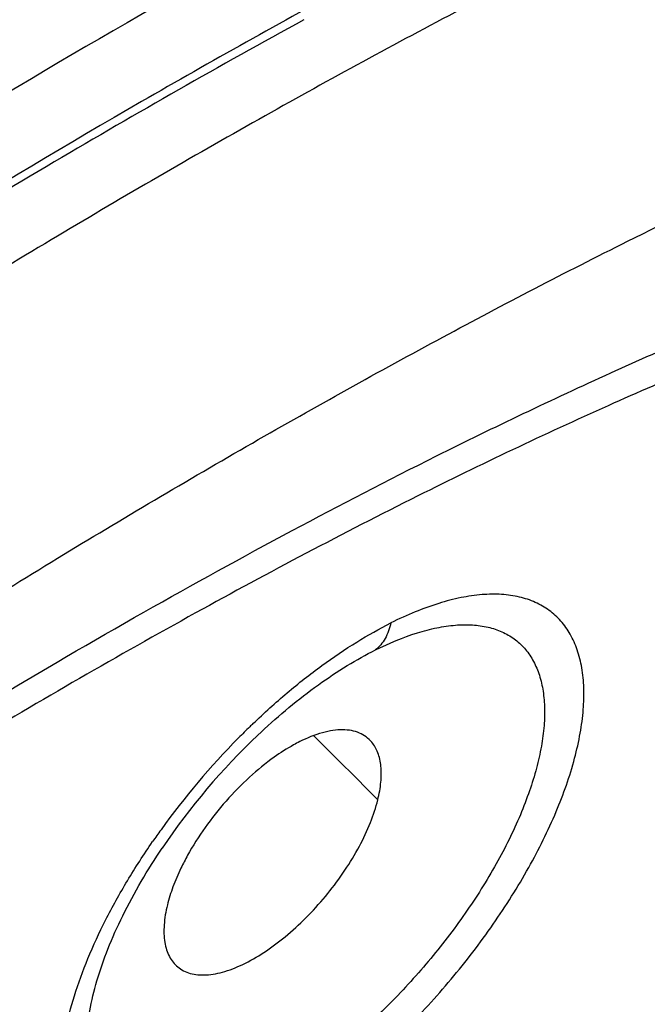
# Model space of a CAD drawing. Units: inches. Extents: x 0 to 60, y 0 to 40.
# Drawn here: x 17.4 to 17.6, y 35 to 35.4 of the extents above; entities that cross this region are included whole.
import ezdxf

# ---------------------------------------------------------------- set-up
doc = ezdxf.new("R2010")
doc.units = ezdxf.units.IN
doc.header["$LTSCALE"] = 3.3
doc.header["$MEASUREMENT"] = 0
doc.layers.get('0').update_dxf_attribs({"linetype": 'CONTINUOUS'})

msp = doc.modelspace()

# ---------------------------------------------------------------- linework, layer by layer
at = {"color": 7, "linetype": 'Continuous'}
for p, q in [((17.4771335064, 35.1304229794), (17.4782289599, 35.131454514)), ((17.4959042406, 35.1302138162), (17.4979014512, 35.1282329068)), ((17.4449778385, 35.0924021625), (17.4450042147, 35.0924413717))]:
    msp.add_line(p, q, dxfattribs=at)
at = {"color": 9, "linetype": 'Continuous'}
for centre, radius, start, end in [((17.6488546131, 34.9540592003), 0.2500502043, 133.8884367556, 134.2267717807), ((17.6520792368, 34.9507679057), 0.2546578714, 134.2301552623, 135.4303707363), ((17.6582231142, 34.9447992817), 0.2632233992, 135.4433408503, 144.2463981504), ((17.6503457457, 34.9505450036), 0.2534733991, 144.259986835, 145.3697193159)]:
    msp.add_arc(centre, radius, start, end, dxfattribs=at)
at = {"color": 7, "linetype": 'Continuous'}
for centre, radius, start, end in [((17.6350034672, 34.9643069531), 0.229164946, 133.5421810973, 146.0041866229), ((15.4490303942, 33.0644564381), 2.9081000535, 44.66245441500001, 45.20765539470001), ((17.5289755295, 35.048308971), 0.08619672380000001, 151.0874423524, 154.3085947311)]:
    msp.add_arc(centre, radius, start, end, dxfattribs=at)
at = {"color": 9, "linetype": 'Continuous'}
for points, knots in [([(17.428319728, 35.7430866358), (17.3906931592, 35.7242733514), (17.3139361605, 35.6835312366), (17.1982630939, 35.615950196), (17.0793789107, 35.5405287363), (16.9586203546, 35.4581082509), (16.8373161237, 35.3695969375), (16.7168160166, 35.2759716293), (16.5984578044, 35.1782685233), (16.4835501991, 35.0775745023), (16.3733695289, 34.9750031431), (16.2691342749, 34.8716931854), (16.1719936185, 34.7687944984), (16.0830215579, 34.6674441994), (16.0031916449, 34.5687689463), (15.9333683185, 34.4738577585), (15.8743146874, 34.3837581547), (15.8406528612, 34.3242411083), (15.8259934472, 34.2954360163)], [0, 0, 0, 0, 0.0577523368, 0.119253328, 0.1838751211, 0.2509942249, 0.3199339607, 0.3899925629, 0.4604550825, 0.5306000784, 0.5997101247, 0.6670827211, 0.7320407275, 0.7939390706, 0.8521826115000001, 0.9062345181999999, 0.9556287618000001, 1, 1, 1, 1]), ([(17.4305316698, 35.6789371655), (17.3966683394, 35.6610617728), (17.3279111714, 35.6230362965), (17.2245096785, 35.5611643573), (17.1188678115, 35.4934115107), (16.9746925517, 35.3949365736), (16.7954667211, 35.2613614253), (16.6219230577, 35.1177294741), (16.4876297136, 34.9975832465), (16.3910498365, 34.9064914867), (16.2991677572, 34.8149549329), (16.2127408817, 34.7237411061), (16.1324917169, 34.6336026797), (16.0590752612, 34.5452966438), (15.9931052069, 34.4595518988), (15.9529360523, 34.4024343827), (15.934295217, 34.3744020372)], [0, 0, 0, 0, 0.0574001418, 0.1177499865, 0.1806015536, 0.2455004233, 0.379443571, 0.5155066313000001, 0.5830346499, 0.6495324982, 0.7144931132, 0.7774279468999999, 0.837866406, 0.8953715386, 0.9495362676000001, 1, 1, 1, 1]), ([(16.0630763638, 33.8146136198), (16.0499093508, 33.8158645693), (16.0251750536, 33.819974455), (15.9964906806, 33.8308291686), (15.9773110111, 33.8426012335), (15.9649281365, 33.8526955786), (15.9542470053, 33.8642460644), (15.9452926543, 33.8772200539), (15.9380840705, 33.8915830227), (15.930630908, 33.913068372), (15.9260266102, 33.9437957475), (15.9277281137, 33.9845133621), (15.9363397565, 34.029851467), (15.9517518979, 34.0796063931), (15.9696950729, 34.123335469), (15.9871939081, 34.1603340288), (16.0078033289, 34.2004460207), (16.0377194242, 34.2526708358), (16.079052568, 34.3171650305), (16.1263506614, 34.3844181058), (16.1793147772, 34.4540169639), (16.2376244646, 34.5255218016), (16.3009132317, 34.5984905757), (16.3927934463, 34.6986140564), (16.5172141945, 34.823891468), (16.6771297099, 34.9705321626), (16.845857893, 35.1119935224), (17.019187316, 35.2447411861), (17.1657404663, 35.3466751457), (17.2820413286, 35.4211433998), (17.3665705805, 35.4721146461), (17.4490099724, 35.5186118163), (17.5036749054, 35.5472012821), (17.530566556, 35.5606471074)], [0, 0, 0, 0, 0.0155965709, 0.0294110728, 0.035839913, 0.0420643167, 0.0481902476, 0.054329311, 0.0605920105, 0.0670821617, 0.08107877299999999, 0.0969102666, 0.1149351864, 0.1353471456, 0.1582340707, 0.1706110249, 0.183603764, 0.2114036252, 0.2415440838, 0.2739039158, 0.3083314156, 0.3446559242, 0.3826860813, 0.4222164201, 0.504883993, 0.5907983032, 0.6779872189, 0.7644394997, 0.8481648181999999, 0.8884059815, 0.9272714199, 0.9645461744, 1, 1, 1, 1]), ([(17.576351848, 35.4472307023), (17.5534232229, 35.4357663898), (17.5068760223, 35.4115409008), (17.4115057138, 35.3583829241), (17.289019973, 35.2835154575), (17.1408625132, 35.1833527777), (16.991850812, 35.0732282864), (16.8449464333, 34.9553169784), (16.7030685417, 34.8319612997), (16.5690332036, 34.7056126213), (16.4454903035, 34.5787848323), (16.334880552, 34.4540046316), (16.2532579366, 34.3512696831), (16.1964393379, 34.271863443), (16.1594489257, 34.2158928217), (16.1271316184, 34.1622272435), (16.0996485698, 34.1111239797), (16.077128411, 34.062831866), (16.0596721766, 34.0175789541), (16.0473708628, 33.9755635312), (16.0402725447, 33.9369632268), (16.0384611444, 33.90190897719999), (16.0419968207, 33.8705350466), (16.049669658, 33.8472144228), (16.0585233925, 33.8310384828), (16.0637822977, 33.8237537464), (16.0666074004, 33.8203217489)], [0, 0, 0, 0, 0.0331141371, 0.067770991, 0.1410250262, 0.2184669818, 0.2987173322, 0.380305336, 0.4617346778, 0.5415104153, 0.6181793076, 0.6903678762000001, 0.7568235173000001, 0.7875599408, 0.8164722149, 0.8434641220999999, 0.8684549159999999, 0.8913915469, 0.912251314, 0.9310504293999999, 0.9478641137999999, 0.9628387593000001, 0.9762311514, 0.9884308361, 0.9942578858, 1, 1, 1, 1]), ([(17.6013535081, 35.2965148304), (17.628602476, 35.3101393144), (17.6814572477, 35.3351902593), (17.7475595667, 35.3625063547), (17.7977789693, 35.3805439943), (17.8330061293, 35.3918531788), (17.8666396192, 35.40125142300001), (17.8985988385, 35.4087193644), (17.9288083385, 35.41423644530001), (17.9571979018, 35.4177884669), (17.983703784, 35.4193704414), (18.008269845, 35.4189729807), (18.0308447019, 35.4165934909), (18.0513819731, 35.4122260344), (18.0698339624, 35.4058611624), (18.0861497624, 35.3974967463), (18.1002625488, 35.3871275587), (18.1120997162, 35.3747777764), (18.1216000408, 35.3605014838), (18.1287246293, 35.3443709279), (18.1334758333, 35.3264624511), (18.1358633671, 35.3068342981), (18.1359028067, 35.2855362463), (18.1336149363, 35.2626130094), (18.1290090991, 35.2381116412), (18.1221007823, 35.2120835451), (18.1129100229, 35.1845837127), (18.1014547778, 35.1556749088), (18.0877640593, 35.1254225014), (18.0718700377, 35.0938966945), (18.0538072791, 35.0611731686), (18.0262232966, 35.0149301272), (17.9864658646, 34.9547769725), (17.9320454811, 34.8807637814), (17.8703282124, 34.8039904094), (17.8019009957, 34.7251923234), (17.7274136696, 34.6451247592), (17.6475778997, 34.5645626657), (17.5631606763, 34.4842785599), (17.4749668679, 34.4050431143), (17.3838437842, 34.3276214167), (17.2906713811, 34.2527541481), (17.1963346031, 34.1811594409), (17.1017337329, 34.1135242732), (17.0077945251, 34.050493197), (16.9154210717, 33.9926867723), (16.8255191778, 33.9406621608), (16.7658827388, 33.9091375412), (16.7366212216, 33.8945067826)], [0, 0, 0, 0, 0.0343909211, 0.0660015527, 0.0806938331, 0.0946174484, 0.1077577961, 0.120104979, 0.1316538039, 0.1424082393, 0.1523831552, 0.161604032, 0.1701125479, 0.1779687978, 0.1852557079, 0.1920830828, 0.1985880674, 0.2049331274, 0.211294612, 0.2178474594, 0.2247497834, 0.2321346473, 0.2401069681, 0.2487442028, 0.2581026824, 0.2682203363, 0.2791201845, 0.290815202, 0.3033077193, 0.3165926611, 0.3306599969, 0.3454928655, 0.3773666643, 0.41200903, 0.4491630254, 0.4885335393, 0.5297936293, 0.5725903760000001, 0.6165481384, 0.6612849339, 0.7064098281, 0.7515111325, 0.7961944262999999, 0.8400806892, 0.8827697015000001, 0.923877609, 0.9630690405, 1, 1, 1, 1]), ([(17.5772489736, 35.418837134), (17.5542141239, 35.4072606118), (17.5074524257, 35.3827920017), (17.4116606535, 35.3290860489), (17.2886946831, 35.2534380676), (17.1400987005, 35.1522619923), (16.9908845524, 35.0411141627), (16.8441212636, 34.9222684143), (16.7028256262, 34.7981674548), (16.5698953773, 34.6713624683), (16.4480566401, 34.5444663654), (16.3559534203, 34.4386804017), (16.2899826214, 34.3558784004), (16.2458025164, 34.2966894512), (16.2060841187, 34.2393937222), (16.1710324262, 34.1842810736), (16.140816218, 34.1316377258), (16.1155940936, 34.0817218954), (16.0954773755, 34.0347873547), (16.0805730014, 33.9910500263), (16.0709457695, 33.9507093054), (16.0666647961, 33.9139165903), (16.0678014114, 33.8808141613), (16.0734929966, 33.8559042921), (16.0809054352, 33.8384304343), (16.0877122268, 33.8266447955), (16.0958653577, 33.815949591), (16.1021535849, 33.8095967155), (16.1054844509, 33.8066287759)], [0, 0, 0, 0, 0.0336369753, 0.06884772509999999, 0.1432730723, 0.221919994, 0.3033328097, 0.3859677459, 0.4682560271, 0.5486355921, 0.6255942676, 0.6977108947, 0.7315489512000001, 0.7637094045, 0.7940616362999999, 0.8224909096999999, 0.8489041359999999, 0.8732272828000001, 0.8954209905, 0.9154776884999999, 0.9334449159, 0.9494362576, 0.963663162, 0.9764689409, 0.9824990104000001, 0.9883744493000001, 0.9941790604, 1, 1, 1, 1]), ([(17.5454323432, 35.3745811224), (17.5233057845, 35.3629290237), (17.4785060622, 35.3384957355), (17.4110816519, 35.2993889322), (17.3423268971, 35.2572353996), (17.2482431505, 35.1965372936), (17.1297533544, 35.1144590183), (16.9890367901, 35.008414085), (16.8508404309, 34.8956925053), (16.7177327667, 34.77838999780001), (16.6121273299, 34.6777071868), (16.5321733229, 34.5964913774), (16.4755485573, 34.5363889012), (16.4219669444, 34.4768035391), (16.3716758859, 34.4180162748), (16.3249106446, 34.360298337), (16.281885107, 34.3039215858), (16.242801377, 34.2491459111), (16.2078362902, 34.1962295602), (16.1771534061, 34.1454146502), (16.1508877288, 34.09693849550001), (16.1291612802, 34.0510178683), (16.1120639151, 34.0078611213), (16.0996761758, 33.9676453939), (16.0920507928, 33.9305407615), (16.0896515985, 33.9015447413), (16.0903685491, 33.8802083068), (16.0921114372, 33.8655357834), (16.0950769389, 33.8517673021), (16.0992642526, 33.8389194528), (16.1046702672, 33.8270128064), (16.1091188338, 33.8196603439), (16.1115298247, 33.8161768559)], [0, 0, 0, 0, 0.0339746347, 0.069318064, 0.1058852312, 0.1435324775, 0.2214217389, 0.301652362, 0.3828601262, 0.4636512936, 0.5426363752000001, 0.5810323664, 0.6184775188, 0.6548131578, 0.6898915508, 0.7235720914, 0.7557244539, 0.7862273551000001, 0.8149744371, 0.8418724094, 0.8668482969, 0.8898487331999999, 0.9108502444, 0.9298626079000001, 0.9469462395, 0.9622239337, 0.9692538129, 0.9759212447, 0.9822711959, 0.9883580389, 0.9942443562000001, 1, 1, 1, 1]), ([(17.5371835715, 35.2243049565), (17.5565286988, 35.2339775202), (17.5943225184, 35.2520739075), (17.650068784, 35.2761014892), (17.7027721488, 35.2960193781), (17.7521058826, 35.3117088577), (17.7977744569, 35.3230816796), (17.8335467143, 35.3290761342), (17.8600492861, 35.3314727697), (17.8782556042, 35.332097747), (17.8953505923, 35.3316018991), (17.9063331175, 35.33048923760001), (17.9116133171, 35.3297276666)], [0, 0, 0, 0, 0.1647821466, 0.3191615642, 0.4623542054, 0.5938625384, 0.7133444419, 0.8206487898999999, 0.8697935232999999, 0.9159983668, 0.9593552169, 1, 1, 1, 1]), ([(17.9537228687, 35.0732372858), (17.9572182534, 35.0808439747), (17.9637242075, 35.0957461539), (17.9722247512, 35.1178286693), (17.9791617171, 35.1389314547), (17.984520945, 35.1590160822), (17.9882893716, 35.1780473407), (17.9904609619, 35.1959916427), (17.9910285411, 35.2128188295), (17.9899803207, 35.2284999544), (17.9873109803, 35.2430058142), (17.9830159405, 35.2563057275), (17.977088949, 35.2683616062), (17.9695361122, 35.2791298607), (17.9603827244, 35.288572681), (17.9496615441, 35.2966596951), (17.9374112793, 35.3033722532), (17.92367334, 35.3087112509), (17.9084806824, 35.3126784442), (17.8918621641, 35.3152725557), (17.8738467975, 35.3164955287), (17.8544639421, 35.3163512215), (17.833745049, 35.3148398016), (17.8117272173, 35.3119635954), (17.7884518391, 35.3077331481), (17.7548636649, 35.3000821751), (17.7100553225, 35.2869894265), (17.6534575159, 35.2665025559), (17.5930621336, 35.2409739666), (17.5520066718, 35.221410954), (17.5309247282, 35.21086998219999)], [0, 0, 0, 0, 0.0367315888, 0.0713231498, 0.1037875877, 0.1341543636, 0.1624773444, 0.1888447119, 0.2133790831, 0.2362465462, 0.2576708639, 0.2779345494, 0.297378225, 0.3163952999, 0.3354097148, 0.3548454725, 0.3750979778, 0.3965077448, 0.419354839, 0.4438626327, 0.4702019082, 0.4984982634, 0.5288434438, 0.5612969133, 0.5958825371, 0.6326054278000001, 0.7124087081, 0.8005188038, 0.8965786775, 1, 1, 1, 1]), ([(17.0709661636, 34.9559205259), (17.1157520329, 34.9904046218), (17.1834295691, 35.0404131473), (17.2748316765, 35.103560901), (17.3423004694, 35.1480142925), (17.4088957481, 35.189712873), (17.4742886529, 35.2284569744), (17.5381476112, 35.264046775), (17.5804930028, 35.2860845778), (17.6013535081, 35.2965148304)], [0, 0, 0, 0, 0.2686339872, 0.3997772133, 0.5279576671, 0.6525938774, 0.7731677526, 0.8891564769, 1, 1, 1, 1]), ([(16.3094160827, 34.0020124403), (16.30977699, 34.0106818021), (16.3117952373, 34.0289115355), (16.3180136653, 34.0571639272), (16.3275313667, 34.0875700842), (16.3403145115, 34.1200164321), (16.3563128314, 34.1543883335), (16.3754678173, 34.1905547451), (16.397707152, 34.2283760137), (16.4229440206, 34.2677061781), (16.4510831108, 34.3083884503), (16.4820114482, 34.3502654055), (16.5156112034, 34.3931684523), (16.5517479517, 34.436931246), (16.5902820673, 34.4813791564), (16.6453632912, 34.5421046515), (16.719122565, 34.6183589067), (16.8134081705, 34.7086234844), (16.9130996677, 34.7973600659), (17.0166178452, 34.8831668575), (17.122342757, 34.9646966426), (17.2286033724, 35.0406564728), (17.3337115536, 35.1098584754), (17.4203859956, 35.1618416824), (17.4879025531, 35.1990651677), (17.5209049694, 35.2161656555), (17.5371835715, 35.2243049565)], [0, 0, 0, 0, 0.0146795916, 0.0309416221, 0.0488749543, 0.0685246612, 0.08989964269999999, 0.112982951, 0.1377371154, 0.1641068084, 0.1920246892, 0.22140864, 0.2521694636, 0.2842071127, 0.3174160867, 0.3516824804999999, 0.4229001690999999, 0.4968462744, 0.5724612437, 0.6486467465, 0.7242758315000001, 0.7982863946, 0.8695764876000001, 0.9371253973999999, 0.9692090598, 1, 1, 1, 1]), ([(17.5309247283, 35.21086998219999), (17.5057490468, 35.1982821415), (17.454444394, 35.1711626847), (17.3771070531, 35.126409046), (17.2976544271, 35.0766887992), (17.2168582836, 35.0224849397), (17.1354958714, 34.9643148979), (17.0543520831, 34.9027397393), (16.9742022354, 34.8383463405), (16.8958137839, 34.7717515208), (16.8199383601, 34.7035939768), (16.7473050697, 34.634528595), (16.6786077076, 34.5652187643), (16.6145070122, 34.4963312786), (16.5556169288, 34.4285315313), (16.5024965923, 34.3624698), (16.4556490566, 34.2987800709), (16.4214216616, 34.247012431), (16.3976690762, 34.2072154715), (16.3821151869, 34.1790500059), (16.368424639, 34.1519157152), (16.3566299303, 34.1258761338), (16.3467609606, 34.1009910821), (16.338837668, 34.0773189254), (16.3328794148, 34.054912051), (16.3289041938, 34.0338185173), (16.3269206301, 34.0140833654), (16.3269420746, 33.9957461371), (16.3289859191, 33.9788461436), (16.3330607915, 33.9634249149), (16.3391799028, 33.94953333260001), (16.3473447816, 33.9372377618), (16.3575210927, 33.9265993878), (16.3696577341, 33.9176655445), (16.3836929311, 33.9104592132), (16.3995667281, 33.9049737853), (16.4172346164, 33.9012042009), (16.4366569999, 33.8991492418), (16.4577942371, 33.8988007188), (16.4806051228, 33.900156125), (16.5050404208, 33.903213499), (16.5310440242, 33.9079592264), (16.5585531931, 33.9143810801), (16.5875015572, 33.9224673681), (16.6178208946, 33.9322005456), (16.6610444185, 33.947723583), (16.7179323826, 33.9712326729), (16.7634192103, 33.9927904008), (16.7868672185, 34.0045144049)], [0, 0, 0, 0, 0.0369275325, 0.0761079057, 0.1172020564, 0.1598693252, 0.2037316625, 0.2484011701, 0.2934883885, 0.3385991383, 0.3833267973, 0.4272794322, 0.4700737616, 0.5113350126, 0.5507079013, 0.5878667847, 0.6225172563, 0.6544003532, 0.6692388856, 0.6833114847, 0.6966028428000001, 0.7091016791, 0.7208024927, 0.7317090575, 0.7418329777, 0.7511971375, 0.7598401417, 0.7678172902, 0.7752063184, 0.7821124731, 0.7886681198000001, 0.7950314211, 0.8013774812000001, 0.8078828793, 0.8147106190000001, 0.8219977031999999, 0.8298533237000001, 0.838361085, 0.8475814170999999, 0.8575570232999999, 0.8683158861, 0.8798695123, 0.8922200204999999, 0.9053637140999999, 0.919291162, 0.9339873823, 0.965606608, 1, 1, 1, 1]), ([(17.4752639908, 34.9929666345), (17.4781108044, 34.9943904765), (17.483862924, 34.9975281721), (17.4954848227, 35.0048201919), (17.5099932783, 35.0157396593), (17.5266607764, 35.0309786276), (17.5423166945, 35.048072145), (17.5563556383, 35.0663912709), (17.5682378036, 35.0852508789), (17.5775045125, 35.1039374601), (17.5829313435, 35.1192612854), (17.5855477284, 35.1308409394), (17.5866054237, 35.1387669381), (17.5868164664, 35.1461427932), (17.5861751509, 35.1529029811), (17.5846759744, 35.15898450989999), (17.5823282976, 35.1643289691), (17.579134616, 35.1688677933), (17.5751319343, 35.1725362622), (17.5703749304, 35.1752778409), (17.5649375353, 35.1770640985), (17.5588908811, 35.1779004336), (17.5522946909, 35.1777874769), (17.5452064256, 35.1767410687), (17.5376885468, 35.1747699999), (17.5298141881, 35.1719003864), (17.5245481418, 35.1694905342), (17.5218728822, 35.1681534775)], [0, 0, 0, 0, 0.0338201832, 0.0695588309, 0.1457100447, 0.2263696273, 0.3092030762, 0.3916764022999999, 0.4712777635, 0.5456697876, 0.6128927786999999, 0.6433941634, 0.6716713187000001, 0.6977219376999999, 0.7216313177, 0.7436046829, 0.7639952868000001, 0.7832986262999999, 0.8021461115, 0.8212255533, 0.8411927979, 0.8625813562000001, 0.8857850606000001, 0.9110560593000001, 0.9385339001999999, 0.9682225461, 1, 1, 1, 1]), ([(17.4755057099, 35.1342681413), (17.4792208549, 35.1378418339), (17.4867317403, 35.1446310906), (17.4983715812, 35.1538266404), (17.5100184339, 35.1617149902), (17.5179494416, 35.1661908795), (17.5218728822, 35.1681534775)], [0, 0, 0, 0, 0.2683619098, 0.5266539812, 0.7716206742, 1, 1, 1, 1]), ([(17.5166803263, 35.1590714361), (17.5212079598, 35.1613343428), (17.5280002259, 35.1641958957), (17.5371144778, 35.1665926844), (17.5433229005, 35.1675208469), (17.5491017848, 35.1676212446), (17.5543982454, 35.1668938768), (17.5591618679, 35.1653379427), (17.5633338068, 35.1629504372), (17.5668400333, 35.1597423176), (17.5696373391, 35.1557746838), (17.5717039189, 35.1511069697), (17.5730245742, 35.1457904983), (17.573585518, 35.1398773027), (17.5734017046, 35.1334248954), (17.5724799468, 35.1264916236), (17.5708249842, 35.1191403741), (17.5684442239, 35.1114415623), (17.5642442462, 35.1005492764), (17.5573256509, 35.0865994225), (17.5469118443, 35.0701116473), (17.5346258932, 35.0540859927), (17.5209142553, 35.0391470914), (17.5063284547, 35.0258187083), (17.4914006334, 35.014610311), (17.4810533463, 35.0084678163), (17.4759301447, 35.0059054786)], [0, 0, 0, 0, 0.0614600774, 0.088959507, 0.1142705476, 0.1374975946, 0.1589055692, 0.1788888361, 0.1979766866, 0.2168254164, 0.236128129, 0.2565036012, 0.2784562289, 0.3023585797, 0.3284061597, 0.3566719001, 0.387155708, 0.4197956106, 0.4544323172, 0.5288178748, 0.6084224671, 0.6908805809, 0.7736799181999999, 0.854329419, 0.9304458281999999, 1, 1, 1, 1]), ([(17.5218727338, 35.1681535819), (17.5214673351, 35.1663260329), (17.5202537989, 35.1629478093), (17.5179833112, 35.1601075877), (17.5166803161, 35.159071431)], [0, 0, 0, 0, 0.5292948243, 1, 1, 1, 1]), ([(17.478229691, 35.1314529454), (17.484306232, 35.1371373628), (17.493711826, 35.1449749645), (17.5068799217, 35.1537708611), (17.5134349004, 35.15744814449999), (17.5166803545, 35.1590715555)], [0, 0, 0, 0, 0.5257834093, 0.7706995019, 1, 1, 1, 1]), ([(17.4752639908, 34.9929666345), (17.4716219608, 34.9911461891), (17.4645221688, 34.9879895077), (17.4539711731, 34.9846647408), (17.4441891155, 34.9830526627), (17.4353335957, 34.9832027634), (17.4287082022, 34.9848874039), (17.4241784444, 34.9871628597), (17.4211843998, 34.9892743072), (17.4185499737, 34.9918128565), (17.4154860063, 34.9958173744), (17.4126309839, 35.001977691), (17.4109349096, 35.0106057183), (17.4108482008, 35.0204523389), (17.4123578298, 35.0313592503), (17.4154172906, 35.0431494591), (17.4199801421, 35.0556147398), (17.4259570623, 35.068534845), (17.433246497, 35.0816702283), (17.4388099839, 35.0902898717), (17.44177867, 35.0945885352)], [0, 0, 0, 0, 0.0710199928, 0.1352502552, 0.1924691053, 0.2432047404, 0.2887310136, 0.3102382569, 0.3313310024, 0.3523898403, 0.3738014272, 0.4189835874, 0.4692963697, 0.5261032999, 0.5899705157999999, 0.6608214367, 0.7381735551, 0.8212004564000001, 0.9088778826999999, 1, 1, 1, 1]), ([(17.4759301267, 35.0059054252), (17.4727787067, 35.004330184), (17.4666324166, 35.0015953652), (17.4574951075, 34.9986924987), (17.4490135362, 34.9972335895), (17.4413123769, 34.9972926689), (17.4345152796, 34.9988962093), (17.4287759945, 35.00209778510001), (17.4243290857, 35.0068692458), (17.4212800088, 35.0130007892), (17.419643652, 35.0203262598), (17.4194091332, 35.0287074615), (17.4205228507, 35.0380143009), (17.422973351, 35.0480992342), (17.4267234123, 35.0587880636), (17.4335179248, 35.0739918966), (17.4400770692, 35.0851105016), (17.4449813747, 35.0924012763)], [0, 0, 0, 0, 0.0715639946, 0.1363719995, 0.1942782858, 0.2456670877, 0.2917814131, 0.3346770964, 0.3771836533, 0.4222305906, 0.4721573721, 0.5284758292, 0.5917520958, 0.6620118104, 0.7388741266, 0.8215201648999999, 1, 1, 1, 1])]:
    msp.add_open_spline(points, degree=3, knots=knots, dxfattribs=at)
at = {"color": 7, "linetype": 'Continuous'}
for points, knots in [([(18.1462320755, 35.4704939145), (18.1532700162, 35.4588887917), (18.1647566399, 35.43410114989999), (18.1722871672, 35.4008869685), (18.1747823042, 35.3738786084), (18.1750554783, 35.3533321564), (18.1738182126, 35.3325614713), (18.1711762983, 35.3115421926), (18.1672388465, 35.2902402559), (18.1602546641, 35.2609858113), (18.1508992004, 35.2314182), (18.1395438139, 35.2015500556), (18.12631902, 35.1701076611), (18.1069450245, 35.129694349), (18.0798451364, 35.0802099181), (18.0486350268, 35.0289957077), (18.0134260385, 34.976154904), (17.9743576456, 34.9218296372), (17.9315821022, 34.8662012521), (17.8852779767, 34.8094755775), (17.8356415459, 34.7518789684), (17.782890271, 34.6936529441), (17.7272587811, 34.6350489368), (17.6488933661, 34.5560654071), (17.5455962421, 34.4583836448), (17.4156189746, 34.3448681709), (17.2809499533, 34.2361417109), (17.1440817262, 34.1342171519), (17.0289690432, 34.0556092554), (16.9376571922, 33.997688026), (16.8709665542, 33.9575717618), (16.8055583788, 33.9204535647), (16.7620884265, 33.8973331423), (16.7406160264, 33.8863303717)], [0, 0, 0, 0, 0.0182877108, 0.0364649931, 0.04560328440000001, 0.05480359429999999, 0.0641234546, 0.07361772679999999, 0.0833300805, 0.0932975927, 0.1141287759, 0.1250546, 0.1363478053, 0.1600805385, 0.1854031317, 0.2123379401, 0.2408658549, 0.2709390534, 0.3024825927, 0.3354034553, 0.3695904857, 0.4049203435, 0.4412573066, 0.4784573398, 0.5548281541, 0.6327589441, 0.7109217512999999, 0.7879808855, 0.8626371897, 0.8986767896, 0.9336695008, 0.9674905898999999, 1, 1, 1, 1]), ([(17.4926243088, 35.3710459898), (17.4643972121, 35.3555592923), (17.4072384537, 35.3228996182), (17.3214041286, 35.2702969043), (17.2340547095, 35.2132930483), (17.1458187594, 35.1523003776), (17.0573396991, 35.0877586363), (16.9692610534, 35.0201370802), (16.8822217197, 34.9499274518), (16.7968557301, 34.87763781949999), (16.7137819867, 34.8037950729), (16.6336040213, 34.7289358265), (16.5569045909, 34.6536031435), (16.4842381393, 34.578346633), (16.4161322637, 34.5037121928), (16.3530784845, 34.4302418012), (16.295531213, 34.3584723782), (16.259972935, 34.3105677991), (16.2432496874, 34.2869729556)], [0, 0, 0, 0, 0.0579872714, 0.118541079, 0.1812883768, 0.2458201802, 0.3117083398, 0.378515148, 0.4457943513, 0.5130947837, 0.5799652584, 0.6459588577, 0.7106358139, 0.7735696565000001, 0.834349283, 0.8925848373999999, 0.9479131113, 1, 1, 1, 1]), ([(17.5154099805, 35.1280448752), (17.514858321, 35.1287090984), (17.5135856319, 35.1299183639), (17.5112552369, 35.1312375583), (17.5085619728, 35.1320260674), (17.5055530234, 35.1322845714), (17.5022633371, 35.1320240481), (17.4973485409, 35.1309413631), (17.4936818479, 35.1294366143), (17.491241582, 35.1282164814)], [0, 0, 0, 0, 0.0995983417, 0.2001992894, 0.3060861299, 0.4207795565999999, 0.5466963751, 0.6852871736, 1, 1, 1, 1]), ([(17.4912415817, 35.1282164808), (17.4905259264, 35.1278586531), (17.4875471291, 35.1262831433), (17.4847028222, 35.1244592296), (17.4826096149, 35.1229700313)], [0, 0, 0, 0, 0.2374952316, 1, 1, 1, 1]), ([(17.5174462407, 35.1086438975), (17.5179301798, 35.1106139154), (17.5186109125, 35.1143769726), (17.5186896307, 35.1197589858), (17.5177191417, 35.1243938356), (17.5162824658, 35.12699436320001), (17.5154099805, 35.1280448752)], [0, 0, 0, 0, 0.3020391179, 0.5671183714, 0.7966771079, 1, 1, 1, 1]), ([(17.4826096149, 35.1229700313), (17.4797155567, 35.1209110731), (17.4740529076, 35.1162771417), (17.4662889173, 35.10833617340001), (17.459308825, 35.099532845), (17.4553012447, 35.0932054487), (17.4535224875, 35.0899828673)], [0, 0, 0, 0, 0.2405149517, 0.4940592507, 0.7507390584999999, 1, 1, 1, 1]), ([(17.4729404734, 35.0537157841), (17.4753869625, 35.0549390285), (17.4803215474, 35.0578906661), (17.4874016666, 35.0633132519), (17.494289014, 35.0697725558), (17.5007241029, 35.0770216982), (17.5064635875, 35.0847916764), (17.5112952704, 35.0927902851), (17.5150334802, 35.100714862), (17.5168105452, 35.1060554061), (17.51744637, 35.1086436292)], [0, 0, 0, 0, 0.1132255646, 0.2372240185, 0.3685484122, 0.5034834468, 0.6379398132999999, 0.767877448, 0.8896753937, 1, 1, 1, 1]), ([(17.4513000361, 35.0856773119), (17.4503056355, 35.083605608), (17.4485670543, 35.0795493106), (17.4472389267, 35.0753364377), (17.4467359053, 35.0732887299)], [0, 0, 0, 0, 0.5214917286, 1, 1, 1, 1]), ([(17.4467356919, 35.0732882901), (17.4461936762, 35.0710818019), (17.4454649852, 35.0668995877), (17.4455640165, 35.06175620760001), (17.4463935333, 35.058213864), (17.4473208249, 35.05595288550001), (17.4485766462, 35.0540070386), (17.4496334287, 35.0529292305), (17.4502008638, 35.0524593709)], [0, 0, 0, 0, 0.3072677951, 0.5715283982, 0.6886705884000001, 0.7975486887000001, 0.9003694326999999, 1, 1, 1, 1]), ([(17.4502008638, 35.0524593709), (17.4508029293, 35.051960836), (17.452145218, 35.0510784792), (17.4544506967, 35.0501907045), (17.4570314096, 35.0497335814), (17.4609672518, 35.04968982699999), (17.466450133, 35.0508239272), (17.4707202783, 35.0526056867), (17.4729404734, 35.0537157841)], [0, 0, 0, 0, 0.0977678343, 0.1990543434, 0.3069641119, 0.4238198686, 0.6895337054, 1, 1, 1, 1])]:
    msp.add_open_spline(points, degree=3, knots=knots, dxfattribs=at)

doc.saveas('drawing.dxf')
